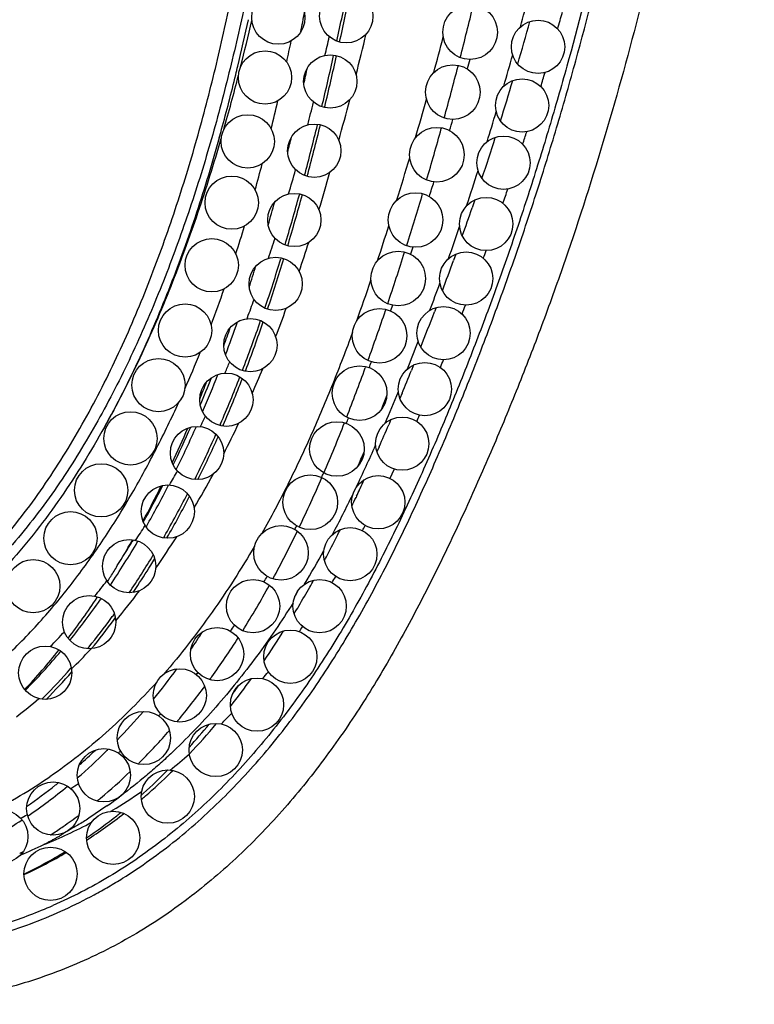
# Model space of a CAD drawing. Units: inches. Extents: x 6.6 to 14.8, y -2.8 to 20.8.
# Drawn here: x 10.4 to 10.9, y 3.9 to 4.7 of the extents above; entities that cross this region are included whole.
import ezdxf

# ---------------------------------------------------------------- set-up
doc = ezdxf.new("R2010")
doc.units = ezdxf.units.IN
doc.header["$LTSCALE"] = 1.21
doc.header["$MEASUREMENT"] = 0
doc.layers.get('0').update_dxf_attribs({"linetype": 'CONTINUOUS'})

msp = doc.modelspace()

# ---------------------------------------------------------------- linework, layer by layer
at = {"color": 7, "linetype": 'CONTINUOUS'}
for p, q in [((10.61348, 4.63239), (10.61339, 4.632)), ((10.60136, 4.58041), (10.60125, 4.57998)), ((10.58786, 4.52816), (10.58768, 4.52751)), ((10.71938, 4.52366), (10.71734, 4.51768)), ((10.70518, 4.48301), (10.70345, 4.47823)), ((10.57398, 4.48014), (10.57374, 4.47936)), ((10.6903, 4.44276), (10.68905, 4.43949)), ((10.67345, 4.39969), (10.67177, 4.39554)), ((10.66479, 4.37849), (10.66316, 4.37456)), ((10.52849, 4.35545), (10.52794, 4.35419)), ((10.65646, 4.3587), (10.65476, 4.35474)), ((10.6476, 4.33831), (10.64587, 4.3344)), ((10.50939, 4.3143), (10.50906, 4.31365)), ((10.63332, 4.3069), (10.63317, 4.30656)), ((10.63059, 4.30108), (10.63021, 4.30027)), ((10.47287, 4.27848), (10.47259, 4.27798)), ((10.46195, 4.26737), (10.46253, 4.26839)), ((10.46287, 4.26834), (10.46219, 4.26719)), ((10.4665, 4.26744), (10.46627, 4.26704)), ((10.48631, 4.27102), (10.48563, 4.26983)), ((10.43584, 4.22498), (10.43621, 4.22554)), ((10.43894, 4.2244), (10.43815, 4.22327)), ((10.42912, 4.18718), (10.42865, 4.1866)), ((10.42975, 4.18795), (10.42912, 4.18718)), ((10.41654, 4.17232), (10.41618, 4.17192)), ((10.52556, 4.13055), (10.52528, 4.13023)), ((10.49185, 4.0942), (10.49099, 4.09337)), ((10.38402, 4.0611), (10.38371, 4.06089))]:
    msp.add_line(p, q, dxfattribs=at)
at = {"color": 9, "linetype": 'CONTINUOUS'}
for p, q in [((10.71573, 4.62906), (10.71376, 4.62195)), ((10.70695, 4.62466), (10.70679, 4.62405)), ((10.60674, 4.59354), (10.60662, 4.59302)), ((10.6944, 4.57776), (10.69422, 4.57713)), ((10.66833, 4.48957), (10.66821, 4.48918)), ((10.67282, 4.48817), (10.67104, 4.48291)), ((10.65766, 4.4445), (10.65615, 4.44033)), ((10.65264, 4.44151), (10.65232, 4.44055)), ((10.54873, 4.43538), (10.54836, 4.4344)), ((10.532, 4.39394), (10.53182, 4.39353)), ((10.5474, 4.39588), (10.54704, 4.39494)), ((10.63756, 4.39852), (10.63719, 4.39748)), ((10.53054, 4.35457), (10.53018, 4.35375)), ((10.48831, 4.26989), (10.48813, 4.26958)), ((10.43142, 4.18662), (10.43068, 4.18582)), ((10.49652, 4.13269), (10.49568, 4.13169)), ((10.44326, 4.06851), (10.42969, 4.05925))]:
    msp.add_line(p, q, dxfattribs=at)
at = {"color": 7, "linetype": 'CONTINUOUS'}
for centre, radius in [((10.57189, 4.66056), 0.02), ((10.62289, 4.66156), 0.02), ((10.71589, 4.64956), 0.0205), ((10.76689, 4.63856), 0.02), ((10.56189, 4.61556), 0.02), ((10.61089, 4.61256), 0.02), ((10.70289, 4.60456), 0.0205), ((10.75489, 4.59456), 0.02), ((10.54889, 4.56756), 0.02), ((10.59889, 4.56056), 0.02), ((10.69089, 4.55756), 0.0205), ((10.74089, 4.55156), 0.02), ((10.53689, 4.52156), 0.02), ((10.58389, 4.50856), 0.02), ((10.67489, 4.50856), 0.0205), ((10.72789, 4.50556), 0.02), ((10.52189, 4.47456), 0.02), ((10.66189, 4.46456), 0.0205), ((10.71289, 4.46456), 0.02), ((10.56989, 4.46056), 0.02), ((10.50189, 4.42556), 0.02), ((10.64789, 4.42156), 0.0205), ((10.69589, 4.42356), 0.02), ((10.55089, 4.41456), 0.02), ((10.48189, 4.38456), 0.02), ((10.68189, 4.38156), 0.02), ((10.53289, 4.37356), 0.02), ((10.63289, 4.37856), 0.0205), ((10.46089, 4.34456), 0.02), ((10.61589, 4.33656), 0.0205), ((10.66489, 4.34056), 0.02), ((10.51089, 4.33356), 0.02), ((10.43889, 4.30556), 0.02), ((10.59589, 4.29656), 0.0205), ((10.64689, 4.29656), 0.02), ((10.48889, 4.28956), 0.02), ((10.41589, 4.26956), 0.02), ((10.57389, 4.25856), 0.0205), ((10.62589, 4.25756), 0.02), ((10.45989, 4.24856), 0.02), ((10.38789, 4.23356), 0.02), ((10.55289, 4.21856), 0.02), ((10.60289, 4.21856), 0.02), ((10.42989, 4.20656), 0.02), ((10.52589, 4.18256), 0.02), ((10.58089, 4.18056), 0.02), ((10.39689, 4.16856), 0.02), ((10.49789, 4.15156), 0.02), ((10.55589, 4.14456), 0.02), ((10.47089, 4.11956), 0.02), ((10.52489, 4.11056), 0.02), ((10.44089, 4.09156), 0.02), ((10.48889, 4.07556), 0.02), ((10.40289, 4.06656), 0.02), ((10.36389, 4.04556), 0.02), ((10.44789, 4.04456), 0.02), ((10.40089, 4.01756), 0.02)]:
    msp.add_circle(centre, radius, dxfattribs=at)
for centre, radius, start, end in [((7.30713, 5.36739), 3.38707, 347.64846, 348.31381), ((7.9346, 5.14671), 2.7003, 349.39781, 349.71347), ((8.06462, 5.41433), 2.80032, 343.64248, 344.32189), ((7.92824, 5.2308), 2.75111, 346.60779, 347.42853), ((8.24354, 5.13512), 2.40537, 347.40237, 347.70259), ((8.20769, 5.37201), 2.65112, 342.6834, 343.37065), ((8.55418, 5.08079), 2.10745, 345.18586, 346.25271), ((8.74216, 5.01929), 1.89346, 345.94402, 346.30075), ((8.33531, 5.33187), 2.51733, 341.65895, 342.39769), ((8.97843, 4.9672), 1.66824, 343.37195, 344.7183), ((9.07288, 4.93257), 1.55155, 343.99263, 344.65773), ((8.46063, 5.28981), 2.38515, 340.57549, 341.11164), ((9.29199, 4.86729), 1.3229, 341.98451, 342.70522), ((9.24514, 4.88686), 1.38969, 341.3423, 342.94886), ((8.46498, 5.2884), 2.38058, 339.5196, 340.10338), ((8.45638, 5.29163), 2.38976, 338.43214, 339.10964), ((9.44798, 4.81463), 1.15826, 339.41052, 340.71417), ((9.44726, 4.81831), 1.17625, 338.93253, 340.87898), ((9.45448, 4.81214), 1.14765, 339.70717, 340.42962), ((9.56434, 4.77018), 1.03369, 336.89011, 338.57213), ((8.67648, 5.20289), 2.15245, 337.47988, 337.97044), ((9.5622, 4.75402), 1.02387, 338.20738, 338.98788), ((9.56232, 4.77081), 1.03216, 337.12441, 338.35841), ((9.58244, 4.76636), 1.03144, 336.52261, 338.64583), ((9.66275, 4.712), 0.91488, 335.05748, 336.85022), ((9.65649, 4.73011), 0.92956, 334.14128, 336.06477), ((9.6611, 4.7284), 0.9283, 333.97386, 336.18386), ((8.99747, 5.06756), 1.80408, 336.1577, 336.72696), ((9.69355, 4.71797), 0.91025, 333.67377, 335.99503), ((9.26705, 4.94571), 1.50824, 334.94127, 335.22288), ((9.78595, 4.65296), 0.77825, 331.55676, 333.76822), ((9.77802, 4.67009), 0.794, 330.71104, 332.96898), ((9.78, 4.66959), 0.79564, 330.55598, 333.07462), ((9.34581, 4.90888), 1.4213, 334.68193, 334.92619), ((9.80172, 4.6637), 0.78921, 330.16165, 332.80502), ((9.41975, 4.87386), 1.33948, 334.33611, 334.64541), ((9.61954, 4.77612), 1.11706, 333.11527, 333.41037), ((9.87966, 4.6126), 0.68082, 326.25445, 329.49831), ((9.8731, 4.60473), 0.67864, 328.3844, 330.19153), ((9.86621, 4.61997), 0.69256, 327.60878, 329.37698), ((9.67825, 4.74627), 1.0512, 332.356, 333.11969), ((9.90716, 4.60231), 0.6672, 325.93206, 328.83005), ((9.73167, 4.71837), 0.99093, 331.98081, 332.35179), ((9.88367, 4.59073), 0.66233, 328.11716, 328.93611), ((9.89639, 4.58284), 0.64737, 327.73158, 328.11566), ((9.83072, 4.66459), 0.87823, 330.55625, 330.94257), ((9.8699, 4.64237), 0.83317, 329.43164, 330.56231), ((9.96401, 4.53782), 0.56613, 322.65013, 326.45452), ((9.96595, 4.55412), 0.57657, 321.20392, 324.98302), ((9.90586, 4.62122), 0.79146, 328.92761, 329.42584), ((9.99131, 4.54386), 0.56471, 320.93217, 323.74843), ((9.97193, 4.5582), 0.58882, 323.73877, 324.0949), ((9.98728, 4.57052), 0.69554, 325.59308, 327.80374), ((9.97802, 4.54986), 0.64132, 325.44638, 326.87711), ((10.02725, 4.48793), 0.48556, 316.84575, 321.50086), ((10.02782, 4.50397), 0.49693, 315.44318, 320.02874), ((10.04983, 4.49484), 0.48836, 315.06257, 318.60427), ((10.04265, 4.50385), 0.56198, 320.79366, 323.73819), ((10.06662, 4.51484), 0.59859, 321.63029, 324.13372), ((10.06647, 4.47866), 0.46515, 314.82114, 315.02635), ((10.09589, 4.45983), 0.49289, 316.085, 319.47421), ((10.13382, 4.45957), 0.51158, 316.53387, 319.92646), ((10.1187, 4.43807), 0.46136, 314.61688, 314.89896), ((10.12836, 4.42816), 0.44752, 310.83538, 314.62721), ((10.18404, 4.40992), 0.44094, 310.80255, 314.11793), ((10.1694, 4.42526), 0.46214, 314.24541, 314.41679), ((10.15358, 4.39854), 0.40862, 304.32971, 309.53517), ((10.19717, 4.39496), 0.42103, 310.21367, 310.78046), ((10.20945, 4.37952), 0.40131, 302.99097, 307.90092), ((10.17032, 4.37413), 0.37902, 297.51062, 303.46195), ((10.22551, 4.35369), 0.37087, 294.77163, 300.33882)]:
    msp.add_arc(centre, radius, start, end, dxfattribs=at)
at = {"color": 9, "linetype": 'CONTINUOUS'}
for centre, radius, start, end in [((7.27413, 5.37729), 3.42361, 347.60138, 348.26333), ((8.15066, 5.36178), 2.69761, 344.77906, 345.29815), ((7.78273, 5.38036), 3.02029, 345.6239, 346.38718), ((8.8759, 5.02067), 1.71212, 346.60661, 347.80395), ((8.79021, 5.06656), 1.80846, 345.82285, 346.9565), ((8.32681, 5.34653), 2.55114, 344.20439, 344.49485), ((7.79054, 5.29817), 2.89404, 346.69504, 346.97927), ((7.56507, 5.39085), 3.16123, 345.84086, 346.41434), ((7.64921, 5.44304), 3.14904, 344.83473, 345.33847), ((8.32186, 5.12043), 2.30959, 347.66892, 348.07173), ((7.88387, 5.24281), 2.79921, 346.58829, 347.39607), ((8.25784, 5.33084), 2.58608, 343.79411, 344.33321), ((9.0083, 4.98954), 1.57612, 346.35258, 346.59256), ((7.93457, 5.34143), 2.86354, 344.68522, 345.4914), ((9.12543, 4.96065), 1.45548, 344.70262, 346.36969), ((8.98745, 5.01591), 1.60482, 344.09927, 345.61547), ((8.44011, 5.31388), 2.43323, 343.15571, 343.41259), ((7.7926, 5.40318), 3.00021, 343.88455, 344.4572), ((8.82358, 5.00711), 1.79522, 346.13842, 346.8294), ((8.53713, 5.11646), 2.12563, 345.38007, 345.85511), ((8.14502, 5.24288), 2.56269, 344.73815, 345.44545), ((8.30493, 5.31702), 2.53699, 342.81324, 343.343), ((8.52099, 5.08981), 2.14397, 345.176, 346.2448), ((8.07914, 5.3018), 2.71363, 343.66437, 344.51142), ((8.01312, 5.37365), 2.8033, 343.46228, 343.6406), ((9.2217, 4.93475), 1.35578, 344.40242, 344.68538), ((8.5404, 5.28241), 2.32811, 342.06218, 342.30741), ((8.11943, 5.30806), 2.65981, 342.84592, 343.5609), ((9.14614, 4.92495), 1.46235, 344.37644, 345.17609), ((8.98946, 4.99483), 1.65723, 343.64212, 344.29807), ((8.81899, 5.05629), 1.86335, 343.15206, 344.0547), ((8.34808, 5.30346), 2.49177, 341.65248, 342.29342), ((8.21007, 5.31323), 2.59729, 342.3621, 342.61499), ((8.93314, 4.97994), 1.71742, 343.39615, 344.73009), ((8.23441, 5.25614), 2.55179, 342.51806, 343.429), ((8.58224, 5.26852), 2.28403, 340.89831, 341.18363), ((9.3693, 4.86019), 1.22997, 342.14253, 343.16999), ((8.50495, 5.18722), 2.2558, 341.67265, 342.37535), ((8.41254, 5.28175), 2.42375, 340.67313, 341.27435), ((9.31514, 4.8958), 1.3168, 341.58488, 342.26946), ((9.18747, 4.94254), 1.47771, 341.34774, 342.23891), ((8.36359, 5.21548), 2.41636, 341.42182, 342.39107), ((8.73026, 5.21511), 2.12667, 339.77354, 339.93732), ((9.23126, 4.89064), 1.40621, 341.37371, 343.00356), ((8.98194, 5.02782), 1.75287, 340.15423, 341.2139), ((8.39715, 5.28807), 2.44037, 339.68378, 340.1952), ((9.52538, 4.80788), 1.06535, 339.21869, 340.76399), ((9.51704, 4.82605), 1.10318, 339.2596, 340.00333), ((8.77913, 5.19678), 2.07447, 338.5424, 338.73961), ((9.48669, 4.83865), 1.16095, 338.90899, 340.03328), ((8.7321, 5.09087), 2.02735, 340.16611, 341.29026), ((9.44122, 4.81963), 1.18457, 339.03982, 340.90218), ((8.80651, 5.13364), 2.00284, 338.41152, 339.04483), ((9.62927, 4.76723), 0.95379, 336.16359, 337.94645), ((9.64563, 4.77533), 0.96494, 336.71918, 337.23398), ((9.22127, 4.95567), 1.52458, 338.53409, 338.70548), ((9.18714, 5.03129), 1.63418, 337.19225, 337.4104), ((9.66023, 4.76993), 0.97429, 336.29704, 337.48788), ((9.01661, 4.98808), 1.72484, 338.66296, 339.97651), ((9.58195, 4.76569), 1.03385, 336.56789, 338.66337), ((9.20136, 4.97604), 1.57769, 336.85482, 337.78936), ((8.9441, 5.04122), 1.83385, 338.40589, 338.75267), ((9.73257, 4.73598), 0.8695, 333.89675, 334.46827), ((9.76351, 4.72312), 0.86088, 333.04673, 334.74367), ((9.38624, 4.84213), 1.32744, 336.7707, 338.52976), ((9.50794, 4.83778), 1.2146, 336.62305, 336.82771), ((9.31855, 4.9716), 1.48987, 335.64863, 335.84561), ((9.69552, 4.71628), 0.91, 333.73404, 335.97732), ((9.52541, 4.83447), 1.22405, 334.5186, 336.14797), ((9.1954, 4.93889), 1.56252, 336.79986, 337.24397), ((9.82169, 4.68941), 0.76893, 330.39278, 331.29421), ((9.74104, 4.73236), 0.95875, 334.2114, 334.43599), ((9.64644, 4.81647), 1.12712, 333.55651, 333.94701), ((9.84099, 4.68291), 0.77358, 329.67177, 331.81509), ((9.61659, 4.74286), 1.0766, 334.40868, 336.59069), ((9.80317, 4.6623), 0.78955, 330.19845, 332.77366), ((9.77419, 4.7151), 0.9481, 332.1779, 334.19671), ((9.91483, 4.63339), 0.66022, 326.39391, 327.53774), ((9.79261, 4.65895), 0.88161, 331.55298, 334.1793), ((9.88222, 4.66057), 0.80036, 331.302, 331.51034), ((9.82107, 4.72449), 0.92973, 331.1105, 331.37542), ((9.93534, 4.6257), 0.66323, 325.18277, 327.63955), ((9.91768, 4.63834), 0.78537, 329.10498, 331.22687), ((9.8908, 4.61185), 0.68844, 328.22719, 328.70491), ((9.91185, 4.59875), 0.66365, 326.44517, 328.23131), ((10.0032, 4.57112), 0.55209, 321.32205, 322.83593), ((9.96694, 4.61123), 0.70229, 327.78171, 328.16887), ((9.96542, 4.64096), 0.76294, 327.96516, 328.36483), ((10.01895, 4.56582), 0.56037, 320.2627, 323.1969), ((9.93557, 4.58321), 0.63529, 326.08838, 326.43082), ((9.91524, 4.59263), 0.74219, 328.07201, 331.13308), ((9.86972, 4.62358), 0.81782, 330.8912, 331.26909), ((9.99274, 4.54256), 0.56513, 320.96519, 323.76844), ((9.97495, 4.55572), 0.58726, 323.75865, 323.92638), ((10.03364, 4.56649), 0.62196, 323.87467, 324.35957), ((10.05958, 4.57891), 0.65016, 324.29113, 324.69262), ((10.06116, 4.52187), 0.47601, 315.49533, 317.34546), ((10.00169, 4.53887), 0.64038, 324.32503, 327.49558), ((10.08417, 4.50954), 0.47419, 314.52441, 316.94722), ((10.05224, 4.49266), 0.48746, 315.09879, 318.4223), ((10.08817, 4.52395), 0.5528, 319.80241, 319.99384), ((10.03798, 4.5134), 0.59605, 324.03369, 324.27917), ((10.12065, 4.53223), 0.57328, 320.04902, 320.71809), ((10.07108, 4.48877), 0.55479, 320.07198, 323.44181), ((10.05822, 4.50614), 0.5956, 323.63517, 324.36699), ((10.11658, 4.47471), 0.42658, 307.33095, 310.24931), ((10.13745, 4.47903), 0.48609, 315.144, 315.39156), ((10.16967, 4.48825), 0.5074, 315.10409, 316.37234), ((10.1206, 4.4573), 0.51635, 318.11005, 320.65483), ((10.12696, 4.44158), 0.48165, 315.15771, 318.93282), ((10.12474, 4.43291), 0.44712, 311.74818, 313.86257), ((10.17391, 4.43992), 0.43261, 309.96341, 310.2553), ((10.21683, 4.43731), 0.43796, 308.69435, 311.1659), ((10.14853, 4.42068), 0.45161, 314.76552, 315.10817), ((10.17543, 4.41845), 0.39769, 296.82895, 304.43905), ((10.16255, 4.40609), 0.43138, 309.76051, 313.72244), ((10.17592, 4.40559), 0.44061, 311.97479, 315.28042), ((10.15111, 4.40173), 0.40627, 304.79596, 308.61846), ((10.1444, 4.41023), 0.41711, 308.60991, 309.01319), ((10.19362, 4.41456), 0.40048, 303.75003, 304.74192), ((10.17261, 4.39431), 0.41589, 309.2476, 309.73228), ((10.19167, 4.42434), 0.43579, 305.26213, 306.79831), ((10.24946, 4.39317), 0.38304, 301.12561, 305.0217), ((10.19087, 4.38935), 0.41854, 311.6308, 311.94043), ((10.19805, 4.40697), 0.39169, 297.42141, 298.2486), ((10.18429, 4.37926), 0.39683, 304.73048, 306.85277), ((10.20621, 4.37068), 0.39437, 304.20294, 308.28936), ((10.25328, 4.38698), 0.37577, 300.88237, 301.11402), ((10.20078, 4.37763), 0.40319, 308.28201, 308.86083), ((10.18977, 4.37142), 0.38727, 303.26553, 304.72542), ((10.26211, 4.37149), 0.35794, 295.10212, 298.27698), ((10.26076, 4.37439), 0.36114, 291.97583, 295.10024), ((10.19194, 4.36814), 0.38334, 303.00802, 303.26344), ((10.23139, 4.38802), 0.38541, 292.41388, 295.26878), ((10.19947, 4.35579), 0.36887, 298.89734, 299.38748), ((10.2231, 4.34446), 0.36316, 295.75346, 301.32834), ((10.25062, 4.34189), 0.37988, 287.98206, 293.5949)]:
    msp.add_arc(centre, radius, start, end, dxfattribs=at)
at = {"color": 7, "linetype": 'CONTINUOUS'}
for points, knots in [([(10.31912, 4.22259), (10.32588, 4.22829), (10.33905, 4.24027), (10.3576, 4.25965), (10.37508, 4.28035), (10.39151, 4.30223), (10.40695, 4.32517), (10.42142, 4.349), (10.43497, 4.37359), (10.44762, 4.39881), (10.45942, 4.4245), (10.4704, 4.45053), (10.4806, 4.47676), (10.49007, 4.50309), (10.49884, 4.52949), (10.50964, 4.56469), (10.52163, 4.60886), (10.53192, 4.65332), (10.53928, 4.68894), (10.5444, 4.71567), (10.54919, 4.74245), (10.55369, 4.76926), (10.55796, 4.7961), (10.56204, 4.82298), (10.56595, 4.84989), (10.56974, 4.87683), (10.57343, 4.9038), (10.57704, 4.9308), (10.58058, 4.95782), (10.58519, 4.99389), (10.59075, 5.03904), (10.59704, 5.0933), (10.60299, 5.14763), (10.60858, 5.20204), (10.61384, 5.25652), (10.61874, 5.31105), (10.62329, 5.36563), (10.62678, 5.41115), (10.62938, 5.44758), (10.63123, 5.47491), (10.63299, 5.50225), (10.63523, 5.5387), (10.63789, 5.58428), (10.64095, 5.63897), (10.644, 5.69365), (10.64715, 5.7483), (10.65167, 5.8211), (10.65826, 5.91196), (10.66876, 6.02074), (10.68286, 6.12918), (10.70158, 6.23708), (10.726, 6.34403), (10.75197, 6.43178), (10.77667, 6.50068), (10.79731, 6.55155), (10.82018, 6.60148), (10.84544, 6.65035), (10.87317, 6.69798), (10.90344, 6.74412), (10.93631, 6.78843), (10.97178, 6.83055), (11.00356, 6.86355), (11.03031, 6.88847), (11.04757, 6.90338), (11.06172, 6.91489), (11.07608, 6.92612), (11.09445, 6.93962), (11.11709, 6.95499), (11.14804, 6.9744), (11.17998, 6.99225), (11.21267, 7.00868), (11.23753, 7.02034), (11.26266, 7.03136), (11.29646, 7.04524), (11.33924, 7.06112), (11.3826, 7.07522), (11.41756, 7.08554), (11.43951, 7.09162), (11.45714, 7.09628), (11.47482, 7.1008), (11.49699, 7.1062), (11.5237, 7.11225), (11.55943, 7.11973), (11.60426, 7.12794), (11.64033, 7.13319), (11.65839, 7.13547)], [0, 0, 0, 0, 0.007569, 0.015205, 0.022921, 0.03072, 0.038599, 0.046548, 0.054555, 0.062601, 0.070666, 0.078726, 0.086753, 0.094727, 0.102652, 0.110536, 0.126204, 0.141781, 0.149548, 0.157305, 0.165056, 0.172804, 0.180551, 0.188299, 0.19605, 0.203804, 0.211562, 0.219325, 0.227093, 0.234865, 0.25042, 0.265988, 0.281569, 0.297159, 0.312759, 0.328365, 0.343976, 0.359591, 0.367399, 0.375207, 0.383015, 0.390823, 0.406438, 0.422051, 0.437661, 0.453265, 0.468862, 0.500026, 0.531157, 0.562302, 0.593509, 0.624764, 0.656051, 0.671694, 0.687333, 0.702975, 0.718641, 0.734351, 0.750081, 0.765804, 0.781495, 0.79714, 0.804947, 0.812745, 0.816642, 0.820539, 0.828332, 0.836129, 0.843933, 0.859564, 0.86739, 0.875216, 0.883038, 0.890852, 0.90646, 0.922043, 0.929832, 0.937624, 0.941522, 0.945422, 0.953226, 0.961033, 0.968839, 0.984437, 1, 1, 1, 1]), ([(11.66029, 6.4714), (11.64428, 6.47501), (11.61982, 6.47905), (11.58684, 6.48174), (11.56177, 6.4824), (11.5366, 6.48168), (11.51146, 6.47955), (11.49062, 6.4766), (11.47408, 6.47351), (11.45765, 6.46994), (11.43735, 6.46459), (11.41344, 6.45678), (11.39008, 6.44762), (11.36738, 6.43715), (11.34541, 6.42541), (11.32777, 6.41458), (11.31413, 6.40532), (11.30415, 6.39809), (11.29442, 6.39057), (11.28181, 6.38017), (11.26667, 6.36647), (11.24949, 6.349), (11.23325, 6.33059), (11.21792, 6.3113), (11.20345, 6.29122), (11.18519, 6.26339), (11.16851, 6.23432), (11.15324, 6.20433), (11.14238, 6.18134), (11.1321, 6.15799), (11.12236, 6.13435), (11.11312, 6.11049), (11.10433, 6.08648), (11.09735, 6.06638), (11.09194, 6.05028), (11.08667, 6.03421), (11.08028, 6.01413), (11.07052, 5.98202), (11.05911, 5.94186), (11.04661, 5.89355), (11.0352, 5.8452), (11.02478, 5.79682), (11.01207, 5.7323), (10.99814, 5.65143), (10.98615, 5.5703), (10.97729, 5.50528), (10.97091, 5.45641), (10.96468, 5.40744), (10.95649, 5.34199), (10.94629, 5.26002), (10.93357, 5.1616), (10.91988, 5.06323), (10.90474, 4.96507), (10.88766, 4.86733), (10.86814, 4.77017), (10.84566, 4.67378), (10.81974, 4.57834), (10.79488, 4.49977), (10.77285, 4.43763), (10.75521, 4.39139), (10.73957, 4.35321), (10.72652, 4.32287), (10.71646, 4.30021), (10.70614, 4.27765), (10.6955, 4.25523), (10.6845, 4.23299), (10.66931, 4.20363), (10.65322, 4.17476), (10.63595, 4.14661), (10.62232, 4.12592), (10.60796, 4.1057), (10.58777, 4.07947), (10.56596, 4.05449), (10.54243, 4.03114), (10.52389, 4.0145), (10.50445, 3.99887), (10.48409, 3.98434), (10.46281, 3.971), (10.44057, 3.95898), (10.41741, 3.94839), (10.39345, 3.93929), (10.36885, 3.93174), (10.3355, 3.92388), (10.30994, 3.92053), (10.29289, 3.91956)], [0, 0, 0, 0, 0.015455, 0.023282, 0.031154, 0.039057, 0.046977, 0.054902, 0.058863, 0.062822, 0.07073, 0.078622, 0.086492, 0.094338, 0.102153, 0.109934, 0.113812, 0.117679, 0.121538, 0.125387, 0.13307, 0.140751, 0.148448, 0.156174, 0.16394, 0.171751, 0.18751, 0.195458, 0.203441, 0.211452, 0.21948, 0.227514, 0.235543, 0.243554, 0.247549, 0.251535, 0.259479, 0.267392, 0.283135, 0.298791, 0.314377, 0.329907, 0.345395, 0.376296, 0.407167, 0.422616, 0.438085, 0.453579, 0.469097, 0.500195, 0.531356, 0.562544, 0.593722, 0.624869, 0.655971, 0.687028, 0.718053, 0.749075, 0.764598, 0.78013, 0.795671, 0.803448, 0.81123, 0.819018, 0.826807, 0.834595, 0.842379, 0.85793, 0.865702, 0.873477, 0.88126, 0.889048, 0.904634, 0.91244, 0.920255, 0.928079, 0.935921, 0.943792, 0.951714, 0.959705, 0.967752, 0.975831, 0.983917, 1, 1, 1, 1])]:
    msp.add_open_spline(points, degree=3, knots=knots, dxfattribs=at)
at = {"color": 9, "linetype": 'CONTINUOUS'}
for points, knots in [([(11.65825, 7.11893), (11.64015, 7.11689), (11.60401, 7.11205), (11.55912, 7.10418), (11.52341, 7.09688), (11.49674, 7.0909), (11.47017, 7.08446), (11.43491, 7.07523), (11.39116, 7.06246), (11.34796, 7.04793), (11.31383, 7.03515), (11.28845, 7.02497), (11.26334, 7.01417), (11.2385, 7.00274), (11.21397, 6.99065), (11.18175, 6.9736), (11.14247, 6.95045), (11.10485, 6.92467), (11.07602, 6.90235), (11.05506, 6.88478), (11.03481, 6.8664), (11.00875, 6.8409), (10.9779, 6.80732), (10.94359, 6.7647), (10.9119, 6.72011), (10.88272, 6.67384), (10.85598, 6.62612), (10.83159, 6.57716), (10.80947, 6.52714), (10.78951, 6.47622), (10.77159, 6.42455), (10.75557, 6.37226), (10.73656, 6.30187), (10.71683, 6.21286), (10.6986, 6.10502), (10.68705, 6.01461), (10.67952, 5.94211), (10.67296, 5.86951), (10.66759, 5.79682), (10.66288, 5.72409), (10.65955, 5.66952), (10.6563, 5.61496), (10.65298, 5.56039), (10.64951, 5.50584), (10.64639, 5.4604), (10.64373, 5.42405), (10.64162, 5.3968), (10.63942, 5.36956), (10.63634, 5.33325), (10.63225, 5.28788), (10.6252, 5.21534), (10.61742, 5.14287), (10.60991, 5.07955), (10.60542, 5.04338), (10.6008, 5.00724), (10.59479, 4.96209), (10.58847, 4.91698), (10.58321, 4.88092), (10.57915, 4.8539), (10.57498, 4.82689), (10.57069, 4.7999), (10.56622, 4.77294), (10.56153, 4.74601), (10.55658, 4.71913), (10.54958, 4.68337), (10.53994, 4.63885), (10.52882, 4.59467), (10.51889, 4.5596), (10.5082, 4.52476), (10.49634, 4.49029), (10.48319, 4.4563), (10.47264, 4.43108), (10.46137, 4.40618), (10.44933, 4.38164), (10.43643, 4.35754), (10.4226, 4.33395), (10.40778, 4.31098), (10.39188, 4.28874), (10.37483, 4.26736), (10.35657, 4.24701), (10.33703, 4.22787), (10.32312, 4.21606), (10.31595, 4.21045)], [0, 0, 0, 0, 0.015625, 0.031251, 0.039064, 0.046878, 0.054691, 0.062504, 0.07813, 0.093756, 0.10157, 0.109383, 0.117197, 0.125011, 0.132825, 0.140639, 0.156265, 0.171892, 0.179706, 0.187521, 0.195335, 0.20315, 0.218777, 0.234405, 0.250032, 0.26566, 0.281288, 0.296916, 0.312544, 0.328172, 0.3438, 0.359427, 0.375055, 0.406306, 0.437558, 0.468809, 0.484434, 0.500059, 0.531308, 0.546932, 0.562556, 0.57818, 0.593804, 0.609427, 0.625051, 0.632862, 0.640674, 0.648486, 0.656298, 0.671921, 0.687545, 0.718791, 0.734413, 0.742225, 0.750036, 0.765659, 0.781281, 0.789092, 0.796903, 0.804714, 0.812525, 0.820336, 0.828147, 0.835958, 0.84377, 0.859392, 0.875015, 0.882827, 0.890638, 0.90626, 0.914072, 0.921884, 0.929696, 0.937507, 0.945319, 0.95313, 0.960942, 0.968754, 0.976565, 0.984377, 0.992189, 1, 1, 1, 1]), ([(11.65671, 6.49629), (11.64114, 6.4993), (11.61753, 6.50264), (11.58586, 6.50482), (11.56206, 6.50532), (11.53826, 6.50471), (11.51451, 6.50297), (11.49087, 6.50009), (11.46741, 6.49605), (11.44417, 6.49084), (11.42123, 6.48448), (11.39863, 6.47697), (11.37644, 6.46833), (11.35472, 6.45858), (11.33354, 6.44771), (11.31295, 6.43574), (11.29303, 6.42269), (11.27707, 6.41089), (11.26471, 6.40095), (11.25262, 6.39067), (11.23802, 6.37722), (11.22134, 6.36023), (11.20548, 6.34248), (11.18539, 6.3179), (11.16222, 6.28566), (11.14143, 6.25186), (11.12605, 6.2241), (11.1151, 6.20296), (11.10469, 6.18156), (11.09477, 6.15993), (11.08529, 6.1381), (11.07621, 6.1161), (11.06748, 6.09396), (11.05629, 6.06427), (11.04312, 6.02686), (11.02854, 5.98154), (11.01515, 5.93586), (11.0029, 5.88987), (10.98796, 5.82819), (10.97495, 5.76606), (10.96351, 5.70363), (10.95562, 5.65669), (10.94832, 5.60966), (10.94149, 5.56255), (10.93506, 5.5154), (10.92892, 5.4682), (10.92299, 5.42097), (10.91525, 5.35799), (10.90573, 5.27924), (10.89397, 5.18477), (10.88138, 5.09042), (10.86977, 5.01195), (10.85956, 4.94931), (10.84867, 4.88679), (10.83362, 4.80889), (10.81288, 4.71597), (10.79303, 4.63915), (10.77543, 4.57818), (10.76132, 4.53272), (10.74878, 4.49509), (10.73826, 4.46515), (10.73012, 4.44279), (10.72175, 4.42051), (10.71313, 4.39833), (10.70429, 4.37624), (10.6952, 4.35424), (10.68583, 4.33236), (10.67618, 4.31061), (10.6662, 4.289), (10.65586, 4.26757), (10.64509, 4.24634), (10.63386, 4.22536), (10.62209, 4.20467), (10.60971, 4.18434), (10.59668, 4.16442), (10.57838, 4.13849), (10.55368, 4.10741), (10.52635, 4.07858), (10.50286, 4.05722), (10.48443, 4.04215), (10.46517, 4.02815), (10.44511, 4.01531), (10.42429, 4.00375), (10.40994, 3.99694), (10.40267, 3.99377)], [0, 0, 0, 0, 0.015622, 0.023436, 0.031249, 0.039063, 0.046876, 0.05469, 0.062503, 0.070317, 0.07813, 0.085944, 0.093757, 0.101571, 0.109384, 0.117198, 0.125011, 0.132825, 0.136732, 0.140639, 0.148452, 0.156265, 0.164078, 0.171891, 0.187514, 0.203138, 0.21095, 0.218763, 0.226575, 0.234388, 0.2422, 0.250012, 0.257824, 0.265636, 0.28126, 0.296884, 0.312509, 0.328134, 0.343759, 0.375008, 0.390633, 0.406258, 0.421883, 0.437508, 0.453133, 0.468758, 0.484382, 0.500007, 0.531256, 0.562505, 0.593754, 0.625003, 0.640628, 0.656253, 0.687503, 0.718752, 0.750001, 0.765626, 0.781251, 0.796876, 0.804688, 0.8125, 0.820312, 0.828125, 0.835937, 0.843749, 0.851562, 0.859374, 0.867187, 0.874999, 0.882812, 0.890625, 0.898438, 0.906251, 0.914064, 0.921877, 0.9375, 0.953122, 0.960935, 0.968748, 0.976561, 0.984374, 0.992187, 1, 1, 1, 1]), ([(10.29289, 3.95827), (10.30928, 3.95988), (10.33372, 3.96406), (10.36549, 3.97284), (10.38884, 3.98095), (10.41163, 3.99054), (10.43008, 3.99973), (10.44445, 4.00779), (10.45855, 4.0163), (10.47567, 4.02778), (10.49534, 4.04275), (10.51414, 4.0588), (10.53206, 4.07583), (10.54912, 4.09371), (10.56533, 4.11238), (10.58071, 4.13172), (10.59529, 4.15168), (10.60911, 4.17217), (10.6222, 4.19313), (10.63877, 4.22161), (10.65414, 4.25077), (10.66857, 4.28038), (10.67899, 4.30279), (10.68905, 4.32535), (10.6988, 4.34806), (10.70827, 4.37087), (10.71747, 4.3938), (10.7264, 4.41684), (10.73797, 4.44768), (10.75178, 4.48648), (10.76731, 4.53339), (10.78182, 4.58063), (10.79988, 4.644), (10.82014, 4.72384), (10.84119, 4.82041), (10.85638, 4.90136), (10.86735, 4.96633), (10.87762, 5.03141), (10.8893, 5.11294), (10.90202, 5.21094), (10.91401, 5.30903), (10.92389, 5.39079), (10.93204, 5.45617), (10.94047, 5.52151), (10.95178, 5.60309), (10.96482, 5.68442), (10.97674, 5.74922), (10.98655, 5.79765), (10.99731, 5.84588), (11.00912, 5.89387), (11.02208, 5.94155), (11.03393, 5.981), (11.04405, 6.01234), (11.05197, 6.03574), (11.06024, 6.05903), (11.06885, 6.08218), (11.07782, 6.1052), (11.08716, 6.12807), (11.09693, 6.15077), (11.11059, 6.18074), (11.12896, 6.21761), (11.15352, 6.26052), (11.18099, 6.30163), (11.20661, 6.33393), (11.22883, 6.35827), (11.24638, 6.37567), (11.26484, 6.39211), (11.28098, 6.40492), (11.29431, 6.4146), (11.30793, 6.42388), (11.32543, 6.43474), (11.34713, 6.44659), (11.37688, 6.46078), (11.40772, 6.47254), (11.43934, 6.48182), (11.4634, 6.48753), (11.48772, 6.49195), (11.51224, 6.49512), (11.53688, 6.49703), (11.56982, 6.49794), (11.60279, 6.49641), (11.6355, 6.4924), (11.65174, 6.48955), (11.65981, 6.48791)], [0, 0, 0, 0, 0.015617, 0.02343, 0.031244, 0.039057, 0.04687, 0.050777, 0.054684, 0.062498, 0.070311, 0.078124, 0.085938, 0.093751, 0.101564, 0.109378, 0.117191, 0.125005, 0.132818, 0.140631, 0.156256, 0.164069, 0.171882, 0.179694, 0.187507, 0.195319, 0.203131, 0.210944, 0.218756, 0.234381, 0.250006, 0.265631, 0.281256, 0.312506, 0.343755, 0.375005, 0.390631, 0.406256, 0.437506, 0.468755, 0.500005, 0.531255, 0.546879, 0.562505, 0.593755, 0.625005, 0.64063, 0.656256, 0.671881, 0.687506, 0.703131, 0.718755, 0.726567, 0.734379, 0.742191, 0.750003, 0.757815, 0.765627, 0.773439, 0.781251, 0.796873, 0.812496, 0.828118, 0.843739, 0.851552, 0.859365, 0.867178, 0.874992, 0.878899, 0.882806, 0.890619, 0.898433, 0.906247, 0.921868, 0.929682, 0.937496, 0.945309, 0.953123, 0.960937, 0.96875, 0.984373, 0.992187, 1, 1, 1, 1]), ([(10.52755, 4.5702), (10.52493, 4.5608), (10.51948, 4.54206), (10.51063, 4.51414), (10.50109, 4.48646), (10.49083, 4.45904), (10.47979, 4.43191), (10.46399, 4.39622), (10.45081, 4.37003), (10.44132, 4.35298)], [0, 0, 0, 0, 0.125005, 0.250011, 0.375018, 0.500022, 0.625026, 0.750032, 1, 1, 1, 1]), ([(10.44132, 4.35298), (10.44611, 4.36149), (10.45535, 4.37871), (10.46826, 4.40501), (10.48028, 4.43174), (10.4952, 4.46785), (10.51195, 4.51374), (10.52358, 4.55104), (10.52902, 4.5698)], [0, 0, 0, 0, 0.125003, 0.250016, 0.375022, 0.500026, 0.750018, 1, 1, 1, 1]), ([(10.62755, 4.42407), (10.62517, 4.41762), (10.62033, 4.40474), (10.61027, 4.37908), (10.59688, 4.34725), (10.57923, 4.30967), (10.56626, 4.28517), (10.55944, 4.2731)], [0, 0, 0, 0, 0.124393, 0.248987, 0.4987, 0.749047, 1, 1, 1, 1]), ([(10.30879, 4.13522), (10.31421, 4.1386), (10.32486, 4.14567), (10.34535, 4.16093), (10.36464, 4.17774), (10.38274, 4.19576), (10.40007, 4.21454), (10.42029, 4.23929), (10.44237, 4.27062), (10.45911, 4.29783), (10.47159, 4.32012), (10.4835, 4.34272), (10.49182, 4.35998), (10.49712, 4.3716)], [0, 0, 0, 0, 0.062504, 0.125015, 0.249991, 0.312499, 0.375005, 0.499994, 0.624987, 0.749984, 0.812491, 0.874999, 1, 1, 1, 1]), ([(10.44132, 4.35298), (10.43125, 4.3349), (10.41495, 4.30839), (10.39044, 4.27501), (10.37717, 4.25909), (10.37028, 4.25137)], [0, 0, 0, 0, 0.49993, 0.74997, 1, 1, 1, 1]), ([(10.55405, 4.26372), (10.54412, 4.2467), (10.52818, 4.22175), (10.50474, 4.1901), (10.49225, 4.17491), (10.48581, 4.1675)], [0, 0, 0, 0, 0.500582, 0.750753, 1, 1, 1, 1]), ([(10.58306, 4.22116), (10.57439, 4.20739), (10.56066, 4.18718), (10.5408, 4.16138), (10.5251, 4.14268), (10.50857, 4.1247), (10.49411, 4.11039), (10.4821, 4.09939), (10.46981, 4.08872), (10.46027, 4.08109), (10.45378, 4.07619)], [0, 0, 0, 0, 0.249963, 0.374966, 0.499967, 0.62497, 0.749973, 0.812481, 0.874994, 1, 1, 1, 1]), ([(10.48058, 4.16157), (10.47453, 4.15483), (10.46214, 4.1417), (10.44254, 4.12317), (10.422, 4.10598), (10.40765, 4.09546), (10.40034, 4.09046)], [0, 0, 0, 0, 0.252791, 0.503703, 0.752735, 1, 1, 1, 1]), ([(10.42969, 4.05925), (10.42833, 4.05838), (10.42559, 4.05666), (10.42142, 4.05418), (10.41723, 4.05176), (10.41443, 4.05014), (10.41303, 4.04932)], [0, 0, 0, 0, 0.249943, 0.499926, 0.749972, 1, 1, 1, 1]), ([(10.41303, 4.04932), (10.41232, 4.04891), (10.41128, 4.04825), (10.4099, 4.04735), (10.40886, 4.04668), (10.40782, 4.04602), (10.40676, 4.04538), (10.40569, 4.04476), (10.40461, 4.04416), (10.40353, 4.04358), (10.40244, 4.04299), (10.40135, 4.04241), (10.3999, 4.04163), (10.39808, 4.04065), (10.39663, 4.03988), (10.3959, 4.03949)], [0, 0, 0, 0, 0.124968, 0.187467, 0.249962, 0.312437, 0.3749, 0.437379, 0.499886, 0.562418, 0.62496, 0.687494, 0.75001, 0.875008, 1, 1, 1, 1])]:
    msp.add_open_spline(points, degree=3, knots=knots, dxfattribs=at)

doc.saveas('drawing.dxf')
